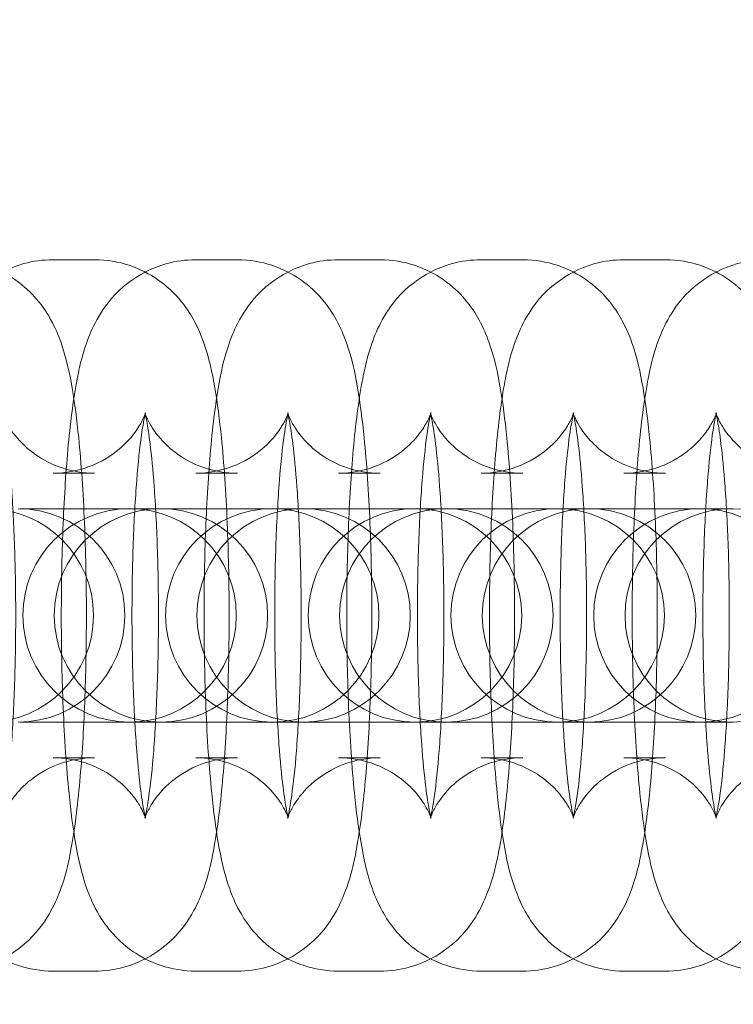
# Model space of a CAD drawing. Units: millimetres. Extents: x -266 to 3517, y -3289 to 4211.
# Drawn here: x 1197 to 1217, y 450 to 478 of the extents above; entities that cross this region are included whole.
import ezdxf

# ---------------------------------------------------------------- set-up
doc = ezdxf.new("R2010")
doc.units = ezdxf.units.MM
doc.header["$MEASUREMENT"] = 0
doc.layers.get('0').update_dxf_attribs({"linetype": 'CONTINUOUS'})

# ---------------------------------------------------------------- blocks, each defined once
blk = doc.blocks.new('A$C7A0B70C1')
at = {"color": 0, "linetype": 'Continuous', "lineweight": 0}
for p, q in [((1610.067, 456.882), (1611.237, 456.882)), ((1614.079, 456.882), (1615.25, 456.882)), ((1618.092, 456.882), (1619.263, 456.882)), ((1622.105, 456.882), (1623.276, 456.882)), ((1626.118, 456.882), (1627.289, 456.882)), ((1610.067, 450.882), (1611.237, 450.882)), ((1614.079, 450.882), (1615.25, 450.882)), ((1618.092, 450.882), (1619.263, 450.882)), ((1622.105, 450.882), (1623.276, 450.882)), ((1626.118, 450.882), (1627.289, 450.882)), ((1610.3, 449.882), (1609.13, 449.882)), ((1613.099, 449.882), (1610.3, 449.882)), ((1613.142, 449.882), (1613.099, 449.882)), ((1614.313, 449.882), (1613.142, 449.882)), ((1617.112, 449.882), (1614.313, 449.882)), ((1617.155, 449.882), (1617.112, 449.882)), ((1618.326, 449.882), (1617.155, 449.882)), ((1621.125, 449.882), (1618.326, 449.882)), ((1621.168, 449.882), (1621.125, 449.882)), ((1622.339, 449.882), (1621.168, 449.882)), ((1625.137, 449.882), (1622.339, 449.882)), ((1625.181, 449.882), (1625.137, 449.882)), ((1626.351, 449.882), (1625.181, 449.882)), ((1629.15, 449.882), (1626.351, 449.882)), ((1629.194, 449.882), (1629.15, 449.882)), ((1610.3, 443.882), (1609.13, 443.882)), ((1610.3, 443.882), (1613.099, 443.882)), ((1613.099, 443.882), (1613.142, 443.882)), ((1614.313, 443.882), (1613.142, 443.882)), ((1614.313, 443.882), (1617.112, 443.882)), ((1617.112, 443.882), (1617.155, 443.882)), ((1618.326, 443.882), (1617.155, 443.882)), ((1618.326, 443.882), (1621.125, 443.882)), ((1621.125, 443.882), (1621.168, 443.882)), ((1622.339, 443.882), (1621.168, 443.882)), ((1622.339, 443.882), (1625.137, 443.882)), ((1625.137, 443.882), (1625.181, 443.882)), ((1626.351, 443.882), (1625.181, 443.882)), ((1626.351, 443.882), (1629.15, 443.882)), ((1629.15, 443.882), (1629.194, 443.882)), ((1611.237, 442.882), (1610.067, 442.882)), ((1615.25, 442.882), (1614.079, 442.882)), ((1619.263, 442.882), (1618.092, 442.882)), ((1623.276, 442.882), (1622.105, 442.882)), ((1627.289, 442.882), (1626.118, 442.882)), ((1611.237, 436.882), (1610.067, 436.882)), ((1615.25, 436.882), (1614.079, 436.882)), ((1619.263, 436.882), (1618.092, 436.882)), ((1623.276, 436.882), (1622.105, 436.882)), ((1627.289, 436.882), (1626.118, 436.882))]:
    blk.add_line(p, q, dxfattribs=at)
for radius in [270, 268.27, 267.7, 262.769]:
    blk.add_circle((1378.168, 446.882), radius, dxfattribs=at)
for centre, start, end in [((1608.205, 446.882), 270, 90), ((1609.086, 446.882), 270, 90), ((1612.218, 446.882), 90, 270), ((1613.099, 446.882), 90, 270), ((1612.218, 446.882), 270, 90), ((1613.099, 446.882), 270, 90), ((1616.231, 446.882), 90, 270), ((1617.112, 446.882), 90, 270), ((1616.231, 446.882), 270, 90), ((1617.112, 446.882), 270, 90), ((1620.243, 446.882), 90, 270), ((1621.125, 446.882), 90, 270), ((1620.243, 446.882), 270, 90), ((1621.125, 446.882), 270, 90), ((1624.256, 446.882), 90, 270), ((1625.137, 446.882), 90, 270), ((1624.256, 446.882), 270, 90), ((1625.137, 446.882), 270, 90), ((1628.269, 446.882), 90, 270), ((1629.15, 446.882), 90, 270), ((1628.269, 446.882), 270, 90), ((1629.15, 446.882), 270, 90)]:
    blk.add_arc(centre, 3, start, end, dxfattribs=at)
for points, knots in [([(1610.067, 436.882), (1609.727, 436.882), (1609.39, 436.941), (1608.776, 437.144), (1608.508, 437.291), (1608.025, 437.626), (1607.838, 437.815), (1607.5, 438.207), (1607.382, 438.397), (1607.152, 438.812), (1607.073, 439.011), (1606.84, 439.664), (1606.763, 440.049), (1606.614, 440.915), (1606.554, 441.378), (1606.43, 442.61), (1606.375, 443.424), (1606.306, 445.08), (1606.288, 445.91), (1606.285, 447.562), (1606.298, 448.383), (1606.356, 449.961), (1606.4, 450.717), (1606.522, 452.138), (1606.599, 452.788), (1606.785, 453.817), (1606.861, 454.203), (1607.135, 454.902), (1607.226, 455.112), (1607.549, 455.621), (1607.755, 455.919), (1608.447, 456.444), (1608.802, 456.649), (1609.503, 456.842), (1609.784, 456.882), (1610.067, 456.882)], [3.141593, 3.141593, 3.141593, 3.141593, 3.178371, 3.178371, 3.218819, 3.218819, 3.270245, 3.270245, 3.339599, 3.339599, 3.444696, 3.444696, 3.714253, 3.714253, 3.976969, 3.976969, 4.35269, 4.35269, 4.693369, 4.693369, 5.028466, 5.028466, 5.367727, 5.367727, 5.730099, 5.730099, 6.006642, 6.006642, 6.109279, 6.109279, 6.19882, 6.19882, 6.252614, 6.252614, 6.283185, 6.283185, 6.283185, 6.283185]), ([(1607.224, 456.882), (1607.564, 456.882), (1607.901, 456.823), (1608.515, 456.62), (1608.782, 456.473), (1609.266, 456.138), (1609.453, 455.949), (1609.791, 455.558), (1609.908, 455.368), (1610.139, 454.952), (1610.218, 454.753), (1610.45, 454.101), (1610.527, 453.715), (1610.677, 452.849), (1610.736, 452.386), (1610.861, 451.154), (1610.915, 450.34), (1610.985, 448.684), (1611.003, 447.854), (1611.006, 446.202), (1610.992, 445.381), (1610.935, 443.803), (1610.891, 443.047), (1610.769, 441.626), (1610.692, 440.976), (1610.506, 439.947), (1610.43, 439.561), (1610.155, 438.862), (1610.065, 438.652), (1609.742, 438.144), (1609.535, 437.845), (1608.843, 437.32), (1608.489, 437.115), (1607.788, 436.923), (1607.506, 436.882), (1607.224, 436.882)], [6.283185, 6.283185, 6.283185, 6.283185, 6.319963, 6.319963, 6.360411, 6.360411, 6.411838, 6.411838, 6.481191, 6.481191, 6.586289, 6.586289, 6.855846, 6.855846, 7.118561, 7.118561, 7.494283, 7.494283, 7.834962, 7.834962, 8.170059, 8.170059, 8.50932, 8.50932, 8.871692, 8.871692, 9.148235, 9.148235, 9.250872, 9.250872, 9.340413, 9.340413, 9.394207, 9.394207, 9.424778, 9.424778, 9.424778, 9.424778]), ([(1614.079, 436.882), (1613.74, 436.882), (1613.403, 436.941), (1612.789, 437.144), (1612.521, 437.291), (1612.038, 437.626), (1611.85, 437.815), (1611.513, 438.207), (1611.395, 438.397), (1611.164, 438.812), (1611.086, 439.011), (1610.853, 439.664), (1610.776, 440.049), (1610.627, 440.915), (1610.567, 441.378), (1610.443, 442.61), (1610.388, 443.424), (1610.319, 445.08), (1610.301, 445.91), (1610.298, 447.562), (1610.311, 448.383), (1610.369, 449.961), (1610.413, 450.717), (1610.535, 452.138), (1610.612, 452.788), (1610.798, 453.817), (1610.874, 454.203), (1611.148, 454.902), (1611.239, 455.112), (1611.562, 455.621), (1611.768, 455.919), (1612.46, 456.444), (1612.815, 456.649), (1613.516, 456.842), (1613.797, 456.882), (1614.079, 456.882)], [3.141593, 3.141593, 3.141593, 3.141593, 3.178371, 3.178371, 3.218819, 3.218819, 3.270245, 3.270245, 3.339599, 3.339599, 3.444696, 3.444696, 3.714253, 3.714253, 3.976969, 3.976969, 4.35269, 4.35269, 4.693369, 4.693369, 5.028466, 5.028466, 5.367727, 5.367727, 5.730099, 5.730099, 6.006642, 6.006642, 6.109279, 6.109279, 6.19882, 6.19882, 6.252614, 6.252614, 6.283185, 6.283185, 6.283185, 6.283185]), ([(1611.237, 456.882), (1611.577, 456.882), (1611.914, 456.823), (1612.528, 456.62), (1612.795, 456.473), (1613.279, 456.138), (1613.466, 455.949), (1613.804, 455.558), (1613.921, 455.368), (1614.152, 454.952), (1614.231, 454.753), (1614.463, 454.101), (1614.54, 453.715), (1614.69, 452.849), (1614.749, 452.386), (1614.874, 451.154), (1614.928, 450.34), (1614.998, 448.684), (1615.015, 447.854), (1615.019, 446.202), (1615.005, 445.381), (1614.948, 443.803), (1614.904, 443.047), (1614.782, 441.626), (1614.705, 440.976), (1614.519, 439.947), (1614.443, 439.561), (1614.168, 438.862), (1614.077, 438.652), (1613.755, 438.144), (1613.548, 437.845), (1612.856, 437.32), (1612.502, 437.115), (1611.8, 436.923), (1611.519, 436.882), (1611.237, 436.882)], [6.283185, 6.283185, 6.283185, 6.283185, 6.319963, 6.319963, 6.360411, 6.360411, 6.411838, 6.411838, 6.481191, 6.481191, 6.586289, 6.586289, 6.855846, 6.855846, 7.118561, 7.118561, 7.494283, 7.494283, 7.834962, 7.834962, 8.170059, 8.170059, 8.50932, 8.50932, 8.871692, 8.871692, 9.148235, 9.148235, 9.250872, 9.250872, 9.340413, 9.340413, 9.394207, 9.394207, 9.424778, 9.424778, 9.424778, 9.424778]), ([(1618.092, 436.882), (1617.753, 436.882), (1617.416, 436.941), (1616.802, 437.144), (1616.534, 437.291), (1616.051, 437.626), (1615.863, 437.815), (1615.526, 438.207), (1615.408, 438.397), (1615.177, 438.812), (1615.099, 439.011), (1614.866, 439.664), (1614.789, 440.049), (1614.639, 440.915), (1614.58, 441.378), (1614.456, 442.61), (1614.401, 443.424), (1614.332, 445.08), (1614.314, 445.91), (1614.31, 447.562), (1614.324, 448.383), (1614.382, 449.961), (1614.426, 450.717), (1614.548, 452.138), (1614.625, 452.788), (1614.811, 453.817), (1614.887, 454.203), (1615.161, 454.902), (1615.252, 455.112), (1615.574, 455.621), (1615.781, 455.919), (1616.473, 456.444), (1616.828, 456.649), (1617.529, 456.842), (1617.81, 456.882), (1618.092, 456.882)], [3.141593, 3.141593, 3.141593, 3.141593, 3.178371, 3.178371, 3.218819, 3.218819, 3.270245, 3.270245, 3.339599, 3.339599, 3.444696, 3.444696, 3.714253, 3.714253, 3.976969, 3.976969, 4.35269, 4.35269, 4.693369, 4.693369, 5.028466, 5.028466, 5.367727, 5.367727, 5.730099, 5.730099, 6.006642, 6.006642, 6.109279, 6.109279, 6.19882, 6.19882, 6.252614, 6.252614, 6.283185, 6.283185, 6.283185, 6.283185]), ([(1615.25, 456.882), (1615.589, 456.882), (1615.926, 456.823), (1616.541, 456.62), (1616.808, 456.473), (1617.291, 456.138), (1617.479, 455.949), (1617.817, 455.558), (1617.934, 455.368), (1618.165, 454.952), (1618.243, 454.753), (1618.476, 454.101), (1618.553, 453.715), (1618.703, 452.849), (1618.762, 452.386), (1618.887, 451.154), (1618.941, 450.34), (1619.011, 448.684), (1619.028, 447.854), (1619.032, 446.202), (1619.018, 445.381), (1618.961, 443.803), (1618.916, 443.047), (1618.795, 441.626), (1618.717, 440.976), (1618.532, 439.947), (1618.455, 439.561), (1618.181, 438.862), (1618.09, 438.652), (1617.768, 438.144), (1617.561, 437.845), (1616.869, 437.32), (1616.515, 437.115), (1615.813, 436.923), (1615.532, 436.882), (1615.25, 436.882)], [6.283185, 6.283185, 6.283185, 6.283185, 6.319963, 6.319963, 6.360411, 6.360411, 6.411838, 6.411838, 6.481191, 6.481191, 6.586289, 6.586289, 6.855846, 6.855846, 7.118561, 7.118561, 7.494283, 7.494283, 7.834962, 7.834962, 8.170059, 8.170059, 8.50932, 8.50932, 8.871692, 8.871692, 9.148235, 9.148235, 9.250872, 9.250872, 9.340413, 9.340413, 9.394207, 9.394207, 9.424778, 9.424778, 9.424778, 9.424778]), ([(1622.105, 436.882), (1621.766, 436.882), (1621.429, 436.941), (1620.815, 437.144), (1620.547, 437.291), (1620.064, 437.626), (1619.876, 437.815), (1619.539, 438.207), (1619.421, 438.397), (1619.19, 438.812), (1619.112, 439.011), (1618.879, 439.664), (1618.802, 440.049), (1618.652, 440.915), (1618.593, 441.378), (1618.469, 442.61), (1618.414, 443.424), (1618.345, 445.08), (1618.327, 445.91), (1618.323, 447.562), (1618.337, 448.383), (1618.395, 449.961), (1618.439, 450.717), (1618.56, 452.138), (1618.638, 452.788), (1618.824, 453.817), (1618.9, 454.203), (1619.174, 454.902), (1619.265, 455.112), (1619.587, 455.621), (1619.794, 455.919), (1620.486, 456.444), (1620.84, 456.649), (1621.542, 456.842), (1621.823, 456.882), (1622.105, 456.882)], [3.141593, 3.141593, 3.141593, 3.141593, 3.178371, 3.178371, 3.218819, 3.218819, 3.270245, 3.270245, 3.339599, 3.339599, 3.444696, 3.444696, 3.714253, 3.714253, 3.976969, 3.976969, 4.35269, 4.35269, 4.693369, 4.693369, 5.028466, 5.028466, 5.367727, 5.367727, 5.730099, 5.730099, 6.006642, 6.006642, 6.109279, 6.109279, 6.19882, 6.19882, 6.252614, 6.252614, 6.283185, 6.283185, 6.283185, 6.283185]), ([(1619.263, 456.882), (1619.602, 456.882), (1619.939, 456.823), (1620.553, 456.62), (1620.821, 456.473), (1621.304, 456.138), (1621.492, 455.949), (1621.829, 455.558), (1621.947, 455.368), (1622.178, 454.952), (1622.256, 454.753), (1622.489, 454.101), (1622.566, 453.715), (1622.716, 452.849), (1622.775, 452.386), (1622.899, 451.154), (1622.954, 450.34), (1623.023, 448.684), (1623.041, 447.854), (1623.045, 446.202), (1623.031, 445.381), (1622.973, 443.803), (1622.929, 443.047), (1622.808, 441.626), (1622.73, 440.976), (1622.545, 439.947), (1622.468, 439.561), (1622.194, 438.862), (1622.103, 438.652), (1621.781, 438.144), (1621.574, 437.845), (1620.882, 437.32), (1620.528, 437.115), (1619.826, 436.923), (1619.545, 436.882), (1619.263, 436.882)], [6.283185, 6.283185, 6.283185, 6.283185, 6.319963, 6.319963, 6.360411, 6.360411, 6.411838, 6.411838, 6.481191, 6.481191, 6.586289, 6.586289, 6.855846, 6.855846, 7.118561, 7.118561, 7.494283, 7.494283, 7.834962, 7.834962, 8.170059, 8.170059, 8.50932, 8.50932, 8.871692, 8.871692, 9.148235, 9.148235, 9.250872, 9.250872, 9.340413, 9.340413, 9.394207, 9.394207, 9.424778, 9.424778, 9.424778, 9.424778]), ([(1626.118, 436.882), (1625.779, 436.882), (1625.442, 436.941), (1624.827, 437.144), (1624.56, 437.291), (1624.077, 437.626), (1623.889, 437.815), (1623.551, 438.207), (1623.434, 438.397), (1623.203, 438.812), (1623.125, 439.011), (1622.892, 439.664), (1622.815, 440.049), (1622.665, 440.915), (1622.606, 441.378), (1622.482, 442.61), (1622.427, 443.424), (1622.357, 445.08), (1622.34, 445.91), (1622.336, 447.562), (1622.35, 448.383), (1622.407, 449.961), (1622.452, 450.717), (1622.573, 452.138), (1622.651, 452.788), (1622.836, 453.817), (1622.913, 454.203), (1623.187, 454.902), (1623.278, 455.112), (1623.6, 455.621), (1623.807, 455.919), (1624.499, 456.444), (1624.853, 456.649), (1625.555, 456.842), (1625.836, 456.882), (1626.118, 456.882)], [3.141593, 3.141593, 3.141593, 3.141593, 3.178371, 3.178371, 3.218819, 3.218819, 3.270245, 3.270245, 3.339599, 3.339599, 3.444696, 3.444696, 3.714253, 3.714253, 3.976969, 3.976969, 4.35269, 4.35269, 4.693369, 4.693369, 5.028466, 5.028466, 5.367727, 5.367727, 5.730099, 5.730099, 6.006642, 6.006642, 6.109279, 6.109279, 6.19882, 6.19882, 6.252614, 6.252614, 6.283185, 6.283185, 6.283185, 6.283185]), ([(1623.276, 456.882), (1623.615, 456.882), (1623.952, 456.823), (1624.566, 456.62), (1624.834, 456.473), (1625.317, 456.138), (1625.505, 455.949), (1625.842, 455.558), (1625.96, 455.368), (1626.191, 454.952), (1626.269, 454.753), (1626.502, 454.101), (1626.579, 453.715), (1626.729, 452.849), (1626.788, 452.386), (1626.912, 451.154), (1626.967, 450.34), (1627.036, 448.684), (1627.054, 447.854), (1627.058, 446.202), (1627.044, 445.381), (1626.986, 443.803), (1626.942, 443.047), (1626.82, 441.626), (1626.743, 440.976), (1626.557, 439.947), (1626.481, 439.561), (1626.207, 438.862), (1626.116, 438.652), (1625.794, 438.144), (1625.587, 437.845), (1624.895, 437.32), (1624.54, 437.115), (1623.839, 436.923), (1623.558, 436.882), (1623.276, 436.882)], [6.283185, 6.283185, 6.283185, 6.283185, 6.319963, 6.319963, 6.360411, 6.360411, 6.411838, 6.411838, 6.481191, 6.481191, 6.586289, 6.586289, 6.855846, 6.855846, 7.118561, 7.118561, 7.494283, 7.494283, 7.834962, 7.834962, 8.170059, 8.170059, 8.50932, 8.50932, 8.871692, 8.871692, 9.148235, 9.148235, 9.250872, 9.250872, 9.340413, 9.340413, 9.394207, 9.394207, 9.424778, 9.424778, 9.424778, 9.424778]), ([(1630.131, 436.882), (1629.791, 436.882), (1629.454, 436.941), (1628.84, 437.144), (1628.573, 437.291), (1628.089, 437.626), (1627.902, 437.815), (1627.564, 438.207), (1627.447, 438.397), (1627.216, 438.812), (1627.137, 439.011), (1626.905, 439.664), (1626.828, 440.049), (1626.678, 440.915), (1626.619, 441.378), (1626.494, 442.61), (1626.44, 443.424), (1626.37, 445.08), (1626.353, 445.91), (1626.349, 447.562), (1626.363, 448.383), (1626.42, 449.961), (1626.464, 450.717), (1626.586, 452.138), (1626.663, 452.788), (1626.849, 453.817), (1626.925, 454.203), (1627.2, 454.902), (1627.291, 455.112), (1627.613, 455.621), (1627.82, 455.919), (1628.512, 456.444), (1628.866, 456.649), (1629.568, 456.842), (1629.849, 456.882), (1630.131, 456.882)], [3.141593, 3.141593, 3.141593, 3.141593, 3.178371, 3.178371, 3.218819, 3.218819, 3.270245, 3.270245, 3.339599, 3.339599, 3.444696, 3.444696, 3.714253, 3.714253, 3.976969, 3.976969, 4.35269, 4.35269, 4.693369, 4.693369, 5.028466, 5.028466, 5.367727, 5.367727, 5.730099, 5.730099, 6.006642, 6.006642, 6.109279, 6.109279, 6.19882, 6.19882, 6.252614, 6.252614, 6.283185, 6.283185, 6.283185, 6.283185]), ([(1627.289, 456.882), (1627.628, 456.882), (1627.965, 456.823), (1628.579, 456.62), (1628.847, 456.473), (1629.33, 456.138), (1629.518, 455.949), (1629.855, 455.558), (1629.973, 455.368), (1630.204, 454.952), (1630.282, 454.753), (1630.515, 454.101), (1630.592, 453.715), (1630.741, 452.849), (1630.801, 452.386), (1630.925, 451.154), (1630.98, 450.34), (1631.049, 448.684), (1631.067, 447.854), (1631.07, 446.202), (1631.057, 445.381), (1630.999, 443.803), (1630.955, 443.047), (1630.833, 441.626), (1630.756, 440.976), (1630.57, 439.947), (1630.494, 439.561), (1630.22, 438.862), (1630.129, 438.652), (1629.806, 438.144), (1629.6, 437.845), (1628.908, 437.32), (1628.553, 437.115), (1627.852, 436.923), (1627.571, 436.882), (1627.289, 436.882)], [6.283185, 6.283185, 6.283185, 6.283185, 6.319963, 6.319963, 6.360411, 6.360411, 6.411838, 6.411838, 6.481191, 6.481191, 6.586289, 6.586289, 6.855846, 6.855846, 7.118561, 7.118561, 7.494283, 7.494283, 7.834962, 7.834962, 8.170059, 8.170059, 8.50932, 8.50932, 8.871692, 8.871692, 9.148235, 9.148235, 9.250872, 9.250872, 9.340413, 9.340413, 9.394207, 9.394207, 9.424778, 9.424778, 9.424778, 9.424778]), ([(1611.237, 450.882), (1610.915, 450.882), (1610.596, 450.939), (1610.022, 451.129), (1609.776, 451.265), (1609.349, 451.562), (1609.191, 451.721), (1608.943, 452.005), (1608.864, 452.125), (1608.749, 452.318), (1608.714, 452.39), (1608.662, 452.505), (1608.649, 452.542), (1608.632, 452.59), (1608.634, 452.587), (1608.649, 452.529), (1608.668, 452.451), (1608.717, 452.189), (1608.75, 451.971), (1608.824, 451.374), (1608.864, 450.964), (1608.935, 449.991), (1608.965, 449.414), (1609.007, 448.169), (1609.018, 447.498), (1609.017, 446.15), (1609.004, 445.474), (1608.959, 444.203), (1608.925, 443.608), (1608.845, 442.587), (1608.798, 442.152), (1608.712, 441.536), (1608.67, 441.322), (1608.64, 441.2), (1608.635, 441.183), (1608.635, 441.182), (1608.638, 441.191), (1608.657, 441.245), (1608.679, 441.307), (1608.778, 441.497), (1608.836, 441.601), (1609.032, 441.868), (1609.164, 442.028), (1609.582, 442.379), (1609.865, 442.57), (1610.538, 442.814), (1610.886, 442.882), (1611.237, 442.882)], [0, 0, 0, 0, 0.036912, 0.036912, 0.077387, 0.077387, 0.127155, 0.127155, 0.183539, 0.183539, 0.241902, 0.241902, 0.310133, 0.310133, 0.401971, 0.401971, 0.537143, 0.537143, 0.734294, 0.734294, 0.989342, 0.989342, 1.277415, 1.277415, 1.578932, 1.578932, 1.883819, 1.883819, 2.184827, 2.184827, 2.470236, 2.470236, 2.710936, 2.710936, 2.785597, 2.785597, 2.84191, 2.84191, 2.929453, 2.929453, 2.991346, 2.991346, 3.04824, 3.04824, 3.101276, 3.101276, 3.141593, 3.141593, 3.141593, 3.141593]), ([(1610.067, 442.882), (1610.388, 442.882), (1610.707, 442.825), (1611.282, 442.635), (1611.528, 442.499), (1611.955, 442.202), (1612.113, 442.043), (1612.36, 441.759), (1612.439, 441.639), (1612.555, 441.446), (1612.59, 441.374), (1612.642, 441.259), (1612.655, 441.222), (1612.671, 441.174), (1612.669, 441.178), (1612.654, 441.235), (1612.636, 441.313), (1612.587, 441.575), (1612.553, 441.793), (1612.48, 442.39), (1612.44, 442.8), (1612.369, 443.773), (1612.338, 444.35), (1612.297, 445.596), (1612.286, 446.266), (1612.287, 447.614), (1612.299, 448.29), (1612.345, 449.561), (1612.378, 450.156), (1612.459, 451.177), (1612.505, 451.612), (1612.592, 452.228), (1612.634, 452.442), (1612.663, 452.564), (1612.668, 452.581), (1612.668, 452.582), (1612.666, 452.573), (1612.646, 452.519), (1612.624, 452.457), (1612.526, 452.268), (1612.468, 452.164), (1612.271, 451.897), (1612.14, 451.736), (1611.722, 451.385), (1611.438, 451.194), (1610.765, 450.95), (1610.418, 450.882), (1610.067, 450.882)], [3.141593, 3.141593, 3.141593, 3.141593, 3.178505, 3.178505, 3.218979, 3.218979, 3.268747, 3.268747, 3.325132, 3.325132, 3.383494, 3.383494, 3.451725, 3.451725, 3.543564, 3.543564, 3.678735, 3.678735, 3.875887, 3.875887, 4.130935, 4.130935, 4.419008, 4.419008, 4.720525, 4.720525, 5.025412, 5.025412, 5.32642, 5.32642, 5.611829, 5.611829, 5.852529, 5.852529, 5.92719, 5.92719, 5.983503, 5.983503, 6.071046, 6.071046, 6.132939, 6.132939, 6.189833, 6.189833, 6.242869, 6.242869, 6.283185, 6.283185, 6.283185, 6.283185]), ([(1615.25, 450.882), (1614.928, 450.882), (1614.609, 450.939), (1614.035, 451.129), (1613.789, 451.265), (1613.361, 451.562), (1613.204, 451.721), (1612.956, 452.005), (1612.877, 452.125), (1612.761, 452.318), (1612.727, 452.39), (1612.675, 452.505), (1612.662, 452.542), (1612.645, 452.59), (1612.647, 452.587), (1612.662, 452.529), (1612.68, 452.451), (1612.73, 452.189), (1612.763, 451.971), (1612.837, 451.374), (1612.876, 450.964), (1612.948, 449.991), (1612.978, 449.414), (1613.02, 448.169), (1613.031, 447.498), (1613.03, 446.15), (1613.017, 445.474), (1612.971, 444.203), (1612.938, 443.608), (1612.858, 442.587), (1612.811, 442.152), (1612.725, 441.536), (1612.683, 441.322), (1612.653, 441.2), (1612.648, 441.183), (1612.648, 441.182), (1612.651, 441.191), (1612.67, 441.245), (1612.692, 441.307), (1612.791, 441.497), (1612.848, 441.601), (1613.045, 441.868), (1613.177, 442.028), (1613.595, 442.379), (1613.878, 442.57), (1614.551, 442.814), (1614.899, 442.882), (1615.25, 442.882)], [0, 0, 0, 0, 0.036912, 0.036912, 0.077387, 0.077387, 0.127155, 0.127155, 0.183539, 0.183539, 0.241902, 0.241902, 0.310133, 0.310133, 0.401971, 0.401971, 0.537143, 0.537143, 0.734294, 0.734294, 0.989342, 0.989342, 1.277415, 1.277415, 1.578932, 1.578932, 1.883819, 1.883819, 2.184827, 2.184827, 2.470236, 2.470236, 2.710936, 2.710936, 2.785597, 2.785597, 2.84191, 2.84191, 2.929453, 2.929453, 2.991346, 2.991346, 3.04824, 3.04824, 3.101276, 3.101276, 3.141593, 3.141593, 3.141593, 3.141593]), ([(1614.079, 442.882), (1614.401, 442.882), (1614.72, 442.825), (1615.295, 442.635), (1615.541, 442.499), (1615.968, 442.202), (1616.126, 442.043), (1616.373, 441.759), (1616.452, 441.639), (1616.568, 441.446), (1616.602, 441.374), (1616.655, 441.259), (1616.668, 441.222), (1616.684, 441.174), (1616.682, 441.178), (1616.667, 441.235), (1616.649, 441.313), (1616.6, 441.575), (1616.566, 441.793), (1616.492, 442.39), (1616.453, 442.8), (1616.382, 443.773), (1616.351, 444.35), (1616.309, 445.596), (1616.299, 446.266), (1616.3, 447.614), (1616.312, 448.29), (1616.358, 449.561), (1616.391, 450.156), (1616.472, 451.177), (1616.518, 451.612), (1616.605, 452.228), (1616.647, 452.442), (1616.676, 452.564), (1616.681, 452.581), (1616.681, 452.582), (1616.679, 452.573), (1616.659, 452.519), (1616.637, 452.457), (1616.539, 452.268), (1616.481, 452.164), (1616.284, 451.897), (1616.153, 451.736), (1615.734, 451.385), (1615.451, 451.194), (1614.778, 450.95), (1614.431, 450.882), (1614.079, 450.882)], [3.141593, 3.141593, 3.141593, 3.141593, 3.178505, 3.178505, 3.218979, 3.218979, 3.268747, 3.268747, 3.325132, 3.325132, 3.383494, 3.383494, 3.451725, 3.451725, 3.543564, 3.543564, 3.678735, 3.678735, 3.875887, 3.875887, 4.130935, 4.130935, 4.419008, 4.419008, 4.720525, 4.720525, 5.025412, 5.025412, 5.32642, 5.32642, 5.611829, 5.611829, 5.852529, 5.852529, 5.92719, 5.92719, 5.983503, 5.983503, 6.071046, 6.071046, 6.132939, 6.132939, 6.189833, 6.189833, 6.242869, 6.242869, 6.283185, 6.283185, 6.283185, 6.283185]), ([(1619.263, 450.882), (1618.941, 450.882), (1618.622, 450.939), (1618.048, 451.129), (1617.802, 451.265), (1617.374, 451.562), (1617.217, 451.721), (1616.969, 452.005), (1616.89, 452.125), (1616.774, 452.318), (1616.74, 452.39), (1616.688, 452.505), (1616.674, 452.542), (1616.658, 452.59), (1616.66, 452.587), (1616.675, 452.529), (1616.693, 452.451), (1616.742, 452.189), (1616.776, 451.971), (1616.85, 451.374), (1616.889, 450.964), (1616.961, 449.991), (1616.991, 449.414), (1617.033, 448.169), (1617.044, 447.498), (1617.042, 446.15), (1617.03, 445.474), (1616.984, 444.203), (1616.951, 443.608), (1616.871, 442.587), (1616.824, 442.152), (1616.738, 441.536), (1616.696, 441.322), (1616.666, 441.2), (1616.661, 441.183), (1616.661, 441.182), (1616.664, 441.191), (1616.683, 441.245), (1616.705, 441.307), (1616.803, 441.497), (1616.861, 441.601), (1617.058, 441.868), (1617.19, 442.028), (1617.608, 442.379), (1617.891, 442.57), (1618.564, 442.814), (1618.912, 442.882), (1619.263, 442.882)], [0, 0, 0, 0, 0.036912, 0.036912, 0.077387, 0.077387, 0.127155, 0.127155, 0.183539, 0.183539, 0.241902, 0.241902, 0.310133, 0.310133, 0.401971, 0.401971, 0.537143, 0.537143, 0.734294, 0.734294, 0.989342, 0.989342, 1.277415, 1.277415, 1.578932, 1.578932, 1.883819, 1.883819, 2.184827, 2.184827, 2.470236, 2.470236, 2.710936, 2.710936, 2.785597, 2.785597, 2.84191, 2.84191, 2.929453, 2.929453, 2.991346, 2.991346, 3.04824, 3.04824, 3.101276, 3.101276, 3.141593, 3.141593, 3.141593, 3.141593]), ([(1618.092, 442.882), (1618.414, 442.882), (1618.733, 442.825), (1619.308, 442.635), (1619.554, 442.499), (1619.981, 442.202), (1620.139, 442.043), (1620.386, 441.759), (1620.465, 441.639), (1620.581, 441.446), (1620.615, 441.374), (1620.667, 441.259), (1620.681, 441.222), (1620.697, 441.174), (1620.695, 441.178), (1620.68, 441.235), (1620.662, 441.313), (1620.613, 441.575), (1620.579, 441.793), (1620.505, 442.39), (1620.466, 442.8), (1620.394, 443.773), (1620.364, 444.35), (1620.322, 445.596), (1620.311, 446.266), (1620.313, 447.614), (1620.325, 448.29), (1620.371, 449.561), (1620.404, 450.156), (1620.484, 451.177), (1620.531, 451.612), (1620.617, 452.228), (1620.659, 452.442), (1620.689, 452.564), (1620.694, 452.581), (1620.694, 452.582), (1620.692, 452.573), (1620.672, 452.519), (1620.65, 452.457), (1620.552, 452.268), (1620.494, 452.164), (1620.297, 451.897), (1620.166, 451.736), (1619.747, 451.385), (1619.464, 451.194), (1618.791, 450.95), (1618.444, 450.882), (1618.092, 450.882)], [3.141593, 3.141593, 3.141593, 3.141593, 3.178505, 3.178505, 3.218979, 3.218979, 3.268747, 3.268747, 3.325132, 3.325132, 3.383494, 3.383494, 3.451725, 3.451725, 3.543564, 3.543564, 3.678735, 3.678735, 3.875887, 3.875887, 4.130935, 4.130935, 4.419008, 4.419008, 4.720525, 4.720525, 5.025412, 5.025412, 5.32642, 5.32642, 5.611829, 5.611829, 5.852529, 5.852529, 5.92719, 5.92719, 5.983503, 5.983503, 6.071046, 6.071046, 6.132939, 6.132939, 6.189833, 6.189833, 6.242869, 6.242869, 6.283185, 6.283185, 6.283185, 6.283185]), ([(1623.276, 450.882), (1622.954, 450.882), (1622.635, 450.939), (1622.061, 451.129), (1621.814, 451.265), (1621.387, 451.562), (1621.229, 451.721), (1620.982, 452.005), (1620.903, 452.125), (1620.787, 452.318), (1620.753, 452.39), (1620.701, 452.505), (1620.687, 452.542), (1620.671, 452.59), (1620.673, 452.587), (1620.688, 452.529), (1620.706, 452.451), (1620.755, 452.189), (1620.789, 451.971), (1620.863, 451.374), (1620.902, 450.964), (1620.974, 449.991), (1621.004, 449.414), (1621.046, 448.169), (1621.057, 447.498), (1621.055, 446.15), (1621.043, 445.474), (1620.997, 444.203), (1620.964, 443.608), (1620.884, 442.587), (1620.837, 442.152), (1620.751, 441.536), (1620.709, 441.322), (1620.679, 441.2), (1620.674, 441.183), (1620.674, 441.182), (1620.676, 441.191), (1620.696, 441.245), (1620.718, 441.307), (1620.816, 441.497), (1620.874, 441.601), (1621.071, 441.868), (1621.202, 442.028), (1621.621, 442.379), (1621.904, 442.57), (1622.577, 442.814), (1622.924, 442.882), (1623.276, 442.882)], [0, 0, 0, 0, 0.036912, 0.036912, 0.077387, 0.077387, 0.127155, 0.127155, 0.183539, 0.183539, 0.241902, 0.241902, 0.310133, 0.310133, 0.401971, 0.401971, 0.537143, 0.537143, 0.734294, 0.734294, 0.989342, 0.989342, 1.277415, 1.277415, 1.578932, 1.578932, 1.883819, 1.883819, 2.184827, 2.184827, 2.470236, 2.470236, 2.710936, 2.710936, 2.785597, 2.785597, 2.84191, 2.84191, 2.929453, 2.929453, 2.991346, 2.991346, 3.04824, 3.04824, 3.101276, 3.101276, 3.141593, 3.141593, 3.141593, 3.141593]), ([(1622.105, 442.882), (1622.427, 442.882), (1622.746, 442.825), (1623.32, 442.635), (1623.566, 442.499), (1623.994, 442.202), (1624.152, 442.043), (1624.399, 441.759), (1624.478, 441.639), (1624.594, 441.446), (1624.628, 441.374), (1624.68, 441.259), (1624.694, 441.222), (1624.71, 441.174), (1624.708, 441.178), (1624.693, 441.235), (1624.675, 441.313), (1624.626, 441.575), (1624.592, 441.793), (1624.518, 442.39), (1624.479, 442.8), (1624.407, 443.773), (1624.377, 444.35), (1624.335, 445.596), (1624.324, 446.266), (1624.326, 447.614), (1624.338, 448.29), (1624.384, 449.561), (1624.417, 450.156), (1624.497, 451.177), (1624.544, 451.612), (1624.63, 452.228), (1624.672, 452.442), (1624.702, 452.564), (1624.707, 452.581), (1624.707, 452.582), (1624.705, 452.573), (1624.685, 452.519), (1624.663, 452.457), (1624.565, 452.268), (1624.507, 452.164), (1624.31, 451.897), (1624.178, 451.736), (1623.76, 451.385), (1623.477, 451.194), (1622.804, 450.95), (1622.456, 450.882), (1622.105, 450.882)], [3.141593, 3.141593, 3.141593, 3.141593, 3.178505, 3.178505, 3.218979, 3.218979, 3.268747, 3.268747, 3.325132, 3.325132, 3.383494, 3.383494, 3.451725, 3.451725, 3.543564, 3.543564, 3.678735, 3.678735, 3.875887, 3.875887, 4.130935, 4.130935, 4.419008, 4.419008, 4.720525, 4.720525, 5.025412, 5.025412, 5.32642, 5.32642, 5.611829, 5.611829, 5.852529, 5.852529, 5.92719, 5.92719, 5.983503, 5.983503, 6.071046, 6.071046, 6.132939, 6.132939, 6.189833, 6.189833, 6.242869, 6.242869, 6.283185, 6.283185, 6.283185, 6.283185]), ([(1627.289, 450.882), (1626.967, 450.882), (1626.648, 450.939), (1626.073, 451.129), (1625.827, 451.265), (1625.4, 451.562), (1625.242, 451.721), (1624.995, 452.005), (1624.916, 452.125), (1624.8, 452.318), (1624.766, 452.39), (1624.713, 452.505), (1624.7, 452.542), (1624.684, 452.59), (1624.686, 452.587), (1624.701, 452.529), (1624.719, 452.451), (1624.768, 452.189), (1624.802, 451.971), (1624.876, 451.374), (1624.915, 450.964), (1624.986, 449.991), (1625.017, 449.414), (1625.059, 448.169), (1625.069, 447.498), (1625.068, 446.15), (1625.056, 445.474), (1625.01, 444.203), (1624.977, 443.608), (1624.896, 442.587), (1624.85, 442.152), (1624.763, 441.536), (1624.721, 441.322), (1624.692, 441.2), (1624.687, 441.183), (1624.687, 441.182), (1624.689, 441.191), (1624.709, 441.245), (1624.731, 441.307), (1624.829, 441.497), (1624.887, 441.601), (1625.084, 441.868), (1625.215, 442.028), (1625.634, 442.379), (1625.917, 442.57), (1626.59, 442.814), (1626.937, 442.882), (1627.289, 442.882)], [0, 0, 0, 0, 0.036912, 0.036912, 0.077387, 0.077387, 0.127155, 0.127155, 0.183539, 0.183539, 0.241902, 0.241902, 0.310133, 0.310133, 0.401971, 0.401971, 0.537143, 0.537143, 0.734294, 0.734294, 0.989342, 0.989342, 1.277415, 1.277415, 1.578932, 1.578932, 1.883819, 1.883819, 2.184827, 2.184827, 2.470236, 2.470236, 2.710936, 2.710936, 2.785597, 2.785597, 2.84191, 2.84191, 2.929453, 2.929453, 2.991346, 2.991346, 3.04824, 3.04824, 3.101276, 3.101276, 3.141593, 3.141593, 3.141593, 3.141593]), ([(1626.118, 442.882), (1626.44, 442.882), (1626.759, 442.825), (1627.333, 442.635), (1627.579, 442.499), (1628.007, 442.202), (1628.164, 442.043), (1628.412, 441.759), (1628.491, 441.639), (1628.607, 441.446), (1628.641, 441.374), (1628.693, 441.259), (1628.706, 441.222), (1628.723, 441.174), (1628.721, 441.178), (1628.706, 441.235), (1628.688, 441.313), (1628.639, 441.575), (1628.605, 441.793), (1628.531, 442.39), (1628.492, 442.8), (1628.42, 443.773), (1628.39, 444.35), (1628.348, 445.596), (1628.337, 446.266), (1628.338, 447.614), (1628.351, 448.29), (1628.397, 449.561), (1628.43, 450.156), (1628.51, 451.177), (1628.557, 451.612), (1628.643, 452.228), (1628.685, 452.442), (1628.715, 452.564), (1628.72, 452.581), (1628.72, 452.582), (1628.717, 452.573), (1628.698, 452.519), (1628.676, 452.457), (1628.577, 452.268), (1628.52, 452.164), (1628.323, 451.897), (1628.191, 451.736), (1627.773, 451.385), (1627.49, 451.194), (1626.817, 450.95), (1626.469, 450.882), (1626.118, 450.882)], [3.141593, 3.141593, 3.141593, 3.141593, 3.178505, 3.178505, 3.218979, 3.218979, 3.268747, 3.268747, 3.325132, 3.325132, 3.383494, 3.383494, 3.451725, 3.451725, 3.543564, 3.543564, 3.678735, 3.678735, 3.875887, 3.875887, 4.130935, 4.130935, 4.419008, 4.419008, 4.720525, 4.720525, 5.025412, 5.025412, 5.32642, 5.32642, 5.611829, 5.611829, 5.852529, 5.852529, 5.92719, 5.92719, 5.983503, 5.983503, 6.071046, 6.071046, 6.132939, 6.132939, 6.189833, 6.189833, 6.242869, 6.242869, 6.283185, 6.283185, 6.283185, 6.283185]), ([(1631.301, 450.882), (1630.98, 450.882), (1630.661, 450.939), (1630.086, 451.129), (1629.84, 451.265), (1629.413, 451.562), (1629.255, 451.721), (1629.008, 452.005), (1628.929, 452.125), (1628.813, 452.318), (1628.778, 452.39), (1628.726, 452.505), (1628.713, 452.542), (1628.697, 452.59), (1628.699, 452.587), (1628.714, 452.529), (1628.732, 452.451), (1628.781, 452.189), (1628.815, 451.971), (1628.888, 451.374), (1628.928, 450.964), (1628.999, 449.991), (1629.03, 449.414), (1629.072, 448.169), (1629.082, 447.498), (1629.081, 446.15), (1629.069, 445.474), (1629.023, 444.203), (1628.99, 443.608), (1628.909, 442.587), (1628.863, 442.152), (1628.776, 441.536), (1628.734, 441.322), (1628.705, 441.2), (1628.7, 441.183), (1628.7, 441.182), (1628.702, 441.191), (1628.722, 441.245), (1628.744, 441.307), (1628.842, 441.497), (1628.9, 441.601), (1629.097, 441.868), (1629.228, 442.028), (1629.646, 442.379), (1629.93, 442.57), (1630.603, 442.814), (1630.95, 442.882), (1631.301, 442.882)], [0, 0, 0, 0, 0.036912, 0.036912, 0.077387, 0.077387, 0.127155, 0.127155, 0.183539, 0.183539, 0.241902, 0.241902, 0.310133, 0.310133, 0.401971, 0.401971, 0.537143, 0.537143, 0.734294, 0.734294, 0.989342, 0.989342, 1.277415, 1.277415, 1.578932, 1.578932, 1.883819, 1.883819, 2.184827, 2.184827, 2.470236, 2.470236, 2.710936, 2.710936, 2.785597, 2.785597, 2.84191, 2.84191, 2.929453, 2.929453, 2.991346, 2.991346, 3.04824, 3.04824, 3.101276, 3.101276, 3.141593, 3.141593, 3.141593, 3.141593])]:
    blk.add_open_spline(points, degree=3, knots=knots, dxfattribs=at)

msp = doc.modelspace()

# ---------------------------------------------------------------- block references
msp.add_blockref('A$C7A0B70C1', (-412.568, 14.177))

doc.saveas('drawing.dxf')
